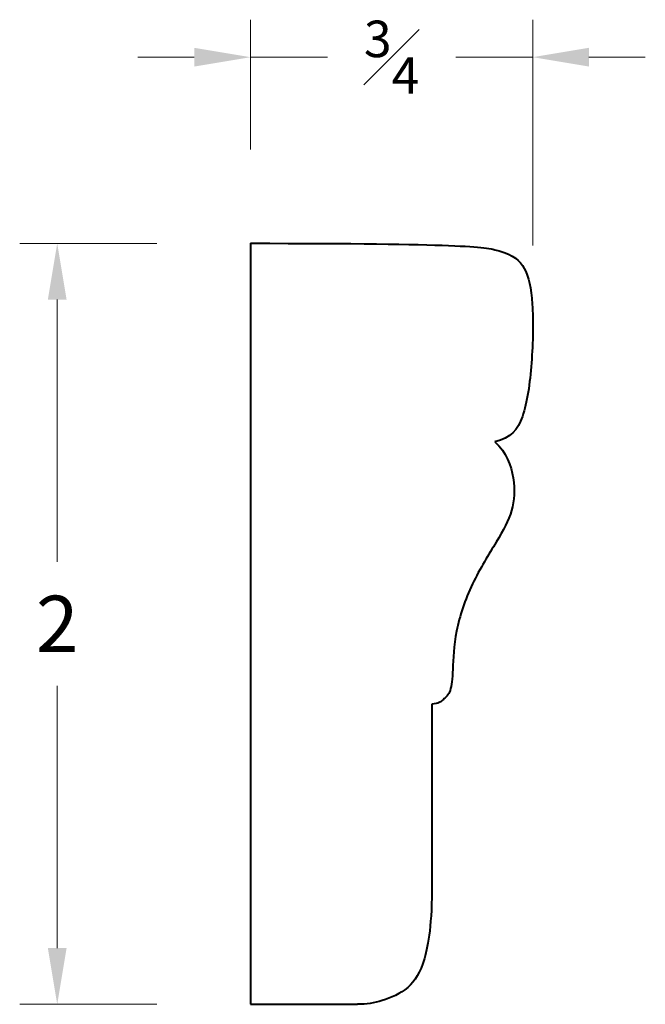
# Model space of a CAD drawing. Units: inches. Extents: x 1.66 to 3.32, y 0.93 to 3.55.
import ezdxf

# ---------------------------------------------------------------- set-up
doc = ezdxf.new("R2010")
doc.units = ezdxf.units.IN
doc.header["$MEASUREMENT"] = 0
doc.layers.get('0').update_dxf_attribs({"lineweight": 40})
doc.layers.add('DIMENSION', color=7, linetype='Continuous', lineweight=15)
doc.styles.get("Standard").update_dxf_attribs({"font": 'Raleway-Regular_1.ttf'})
doc.dimstyles.new('small trim', dxfattribs={"dimscale": 0, "dimtxt": 0.15, "dimasz": 0.15, "dimexe": 0.1, "dimexo": 0.25, "dimgap": 0.09, "dimtad": 0, "dimtih": 1, "dimtoh": 1, "dimdec": 4, "dimzin": 0, "dimdsep": 46, "dimlunit": 5, "dimtxsty": 'Standard', "dimcen": 0.09, "dimdle": 0.25, "dimclrd": 252, "dimclre": 252, "dimclrt": 256, "dimadec": 0, "dimazin": 0, "dimtfac": 0.65, "dimtdec": 4, "dimtmove": 2, "dimatfit": 1, "dimfxl": 1, "dimfrac": 1, "dimtolj": 1, "dimtzin": 0, "dimlwd": 9, "dimlwe": 9, "dimarcsym": 0})

# ---------------------------------------------------------------- blocks, each defined once
blk = doc.blocks.new('A$C53B44DE1')
for p, q in [((0.3868, 0.1799), (0.8633, 0.1799)), ((1.1875, -0.3036), (1.1875, -0.0189)), ((-0.8417, -0.3036), (1.1875, -0.3036))]:
    blk.add_line(p, q)
for points in [[(-0.8417, -0.3036), (-0.8417, 0.2597), (-0.8241, 0.3808), (-0.7826, 0.4305), (-0.6935, 0.4513), (-0.5195, 0.4481), (-0.3652, 0.4264), (-0.3227, 0.3902), (-0.3124, 0.3477)], [(-0.3124, 0.3477), (-0.2854, 0.3788), (-0.2119, 0.4026), (-0.128, 0.3984), (-0.0513, 0.356), (0.0636, 0.2835), (0.1972, 0.2379), (0.3019, 0.2359), (0.3568, 0.2307), (0.3744, 0.21), (0.3868, 0.1975), (0.3868, 0.1799)], [(0.8633, 0.1799), (0.9745, 0.1799), (1.0808, 0.1616), (1.1482, 0.1219), (1.1814, 0.044), (1.1875, 0.0059), (1.1875, -0.0189)]]:
    blk.add_open_spline(points, degree=3)
blk = doc.blocks.new('*D15')
at = {"layer": 'Defpoints', "color": 0, "transparency": 16777216}
for p in [(2.2715, 2.9552), (1.7564, 0.9261), (2.2715, 0.9261)]:
    blk.add_point(p, dxfattribs=at)
at = {"layer": 'DIMENSION', "color": 252, "lineweight": 9, "transparency": 16777216}
for p, q in [((2.0215, 2.9552), (1.6564, 2.9552)), ((1.7564, 2.8052), (1.7564, 2.1056)), ((1.7564, 1.0761), (1.7564, 1.7756)), ((2.0215, 0.9261), (1.6564, 0.9261))]:
    blk.add_line(p, q, dxfattribs=at)
at = {"layer": 'DIMENSION', "color": 252, "transparency": 16777216}
for points in [[(1.7314, 2.8052), (1.7814, 2.8052), (1.7564, 2.9552)], [(1.7314, 1.0761), (1.7814, 1.0761), (1.7564, 0.9261)]]:
    blk.add_solid(points, dxfattribs=at)
at = {"layer": 'DIMENSION', "transparency": 16777216, "insert": (1.7564, 1.9406), "char_height": 0.15, "attachment_point": 5}
blk.add_mtext('\\A1;2', dxfattribs=at)
blk = doc.blocks.new('*D16')
at = {"layer": 'Defpoints', "color": 0, "transparency": 16777216}
for p in [(3.0235, 3.4516), (2.2715, 2.9552), (3.0235, 2.6997)]:
    blk.add_point(p, dxfattribs=at)
at = {"layer": 'DIMENSION', "color": 252, "lineweight": 9, "transparency": 16777216}
for p, q in [((2.2715, 3.2052), (2.2715, 3.5516)), ((3.0235, 2.9497), (3.0235, 3.5516)), ((2.1215, 3.4516), (1.9715, 3.4516)), ((2.2715, 3.4516), (2.4768, 3.4516)), ((3.0235, 3.4516), (2.8183, 3.4516)), ((3.1735, 3.4516), (3.3235, 3.4516))]:
    blk.add_line(p, q, dxfattribs=at)
at = {"layer": 'DIMENSION', "color": 252, "transparency": 16777216}
for points in [[(2.1215, 3.4766), (2.1215, 3.4266), (2.2715, 3.4516)], [(3.1735, 3.4766), (3.1735, 3.4266), (3.0235, 3.4516)]]:
    blk.add_solid(points, dxfattribs=at)
at = {"layer": 'DIMENSION', "transparency": 16777216, "insert": (2.6475, 3.4516), "char_height": 0.15, "attachment_point": 5}
blk.add_mtext('\\A1;{\\H0.650000x;\\S3#4;}', dxfattribs=at)

msp = doc.modelspace()

# ---------------------------------------------------------------- block references
at = {"rotation": 270}
msp.add_blockref('A$C53B44DE1', (2.57516, 2.11355), dxfattribs=at)

# ---------------------------------------------------------------- dimensions: what is measured, and where the dimension line sits
at = {"layer": 'DIMENSION'}
dim = msp.add_linear_dim(base=(3.02354, 3.45156), p1=(2.27151, 2.95521), p2=(3.02354, 2.69967), dimstyle='small trim', override={"dimscale": 1, "dimpost": '\\X'}, dxfattribs=at)
dim.commit()
dim.dimension.update_dxf_attribs({"geometry": '*D16', "text_midpoint": (2.64753, 3.45156)})
dim = msp.add_linear_dim(base=(1.7564, 0.92607), p1=(2.27151, 2.95521), p2=(2.27151, 0.92607), angle=90, dimstyle='small trim', override={"dimscale": 1, "dimpost": '\\X'}, dxfattribs=at)
dim.commit()
dim.dimension.update_dxf_attribs({"geometry": '*D15', "text_midpoint": (1.7564, 1.94064)})

doc.saveas('drawing.dxf')
